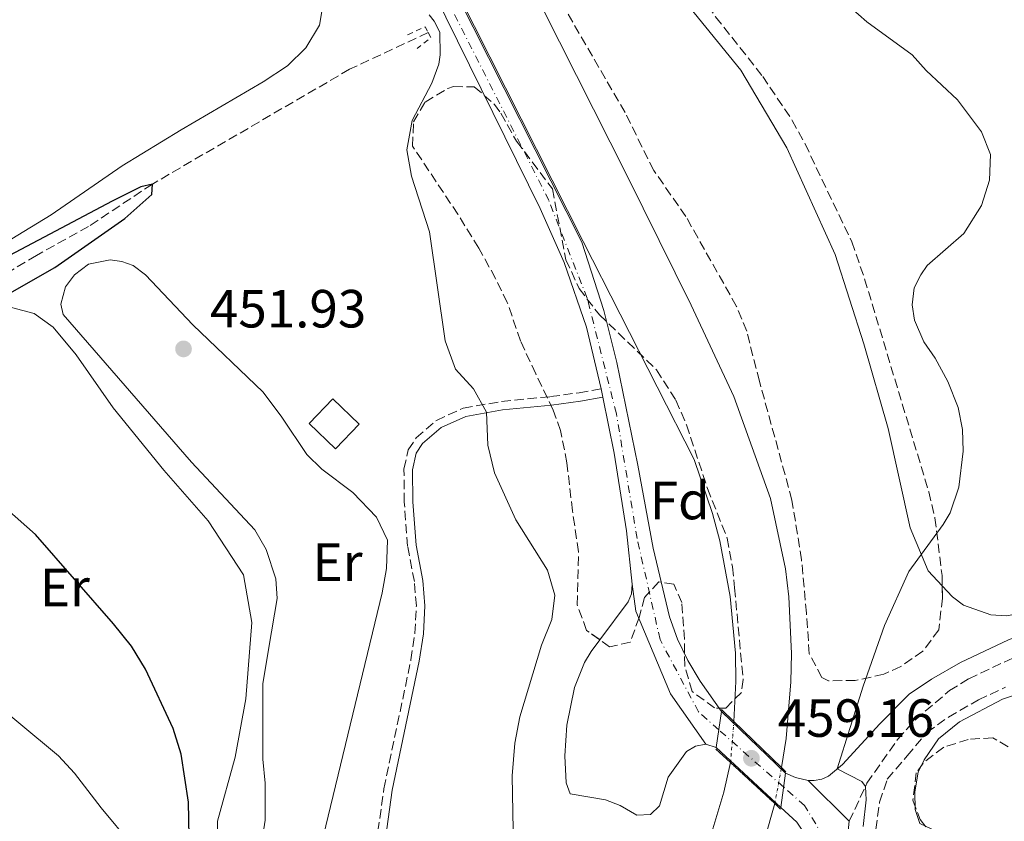
# Model space of a CAD drawing. Units: metres. Extents: x 645264 to 648728, y 4716073 to 4718459.
# Drawn here: x 647475 to 647659, y 4717000 to 4717150 of the extents above; entities that cross this region are included whole.
import ezdxf
from ezdxf.enums import TextEntityAlignment as Align

# ---------------------------------------------------------------- set-up
doc = ezdxf.new("R2010")
doc.units = ezdxf.units.M
doc.header["$MEASUREMENT"] = 0
for name, pattern in [('DGN Style 1', [1.045693079995523, 0.001739921930109024, -1.043953158065414]), ('DGN Style 2', [1.7399219301090239, 1.043953158065414, -0.6959687720436097]), ('DGN Style 3', [2.435890702152634, 1.739921930109024, -0.6959687720436097]), ('DGN Style 4', [2.7856150101045474, 1.391937544087219, -0.6959687720436097, 0.001739921930109024, -0.6959687720436097]), ('DGN Style 5', [1.217945351076317, 0.5219765790327072, -0.6959687720436097])]:
    doc.linetypes.add(name, pattern=pattern)
for name, color, linetype, lineweight in [('Acueducto', 4, 'Continuous', 13), ('Barranco lineal', 142, 'DGN Style 3', 13), ('Camino', 7, 'DGN Style 3', 0), ('Canal de obra', 4, 'Continuous', 13), ('Canal de obra no visto', 4, 'DGN Style 1', 13), ('Carretera', 9, 'Continuous', 0), ('Carretera sobre puente', 135, 'Continuous', 0), ('Caseta-cabaña', 1, 'Continuous', 0), ('Cota de punto acotado terreno', 7, 'Continuous', 0), ('Curva de nivel directora', 30, 'Continuous', 30), ('Curva de nivel intermedia', 30, 'Continuous', 0), ('Eje de carretera', 7, 'DGN Style 4', 0), ('Eje de carretera sobre puente', 7, 'DGN Style 4', 0), ('Etiqueta de uso rústico', 92, 'Continuous', 0), ('Etiqueta de zona arbolada', 92, 'Continuous', 0), ('Línea de asfalto', 7, 'Continuous', 13), ('Línea de cambio de uso (parcela vista)', 92, 'Continuous', 0), ('Margen derecho', 7, 'Continuous', 0), ('Pontón-alcantarilla (pasos de agua)', 1, 'DGN Style 2', 0), ('Puente', 1, 'Continuous', 0), ('Punto acotado terreno (símbolo)', 7, 'Continuous', 0), ('Zona arbolada', 92, 'DGN Style 3', 0)]:
    doc.layers.add(name, color=color, linetype=linetype, lineweight=lineweight)
doc.styles.add('Style-Arial', font='arial.ttf')

# ---------------------------------------------------------------- blocks, each defined once
blk = doc.blocks.new('5PATER')
at = {"layer": 'Acueducto', "linetype": 'Continuous', "lineweight": 0}
h = blk.add_hatch(color=51, dxfattribs=at)
edge = h.paths.add_edge_path()
edge.add_ellipse((0, 0), major_axis=(-0.1095731443231308, -0.1110710700762829), ratio=0.9994222409660317, start_angle=0, end_angle=360)

msp = doc.modelspace()

# ---------------------------------------------------------------- linework, layer by layer
at = {"layer": 'Barranco lineal', "color": 142, "linetype": 'DGN Style 3', "lineweight": 13}
msp.add_polyline3d([(647551.5999999996, 4717147.439999999, 452.6699999999983), (647536.9600000001, 4717140.609999999, 450.8999999999942), (647500.1699999999, 4717119.189999999, 450), (647488.2699999996, 4717111.279999999, 449.3500000000058), (647478.5499999998, 4717105.880000001, 448.5099999999948), (647459.5199999996, 4717094.51, 448.4100000000035), (647451.8799999999, 4717091.199999999, 447.8500000000058), (647448.3899999997, 4717089.49, 447.8500000000058), (647445.5, 4717087.050000001, 447.4799999999959), (647442.0300000003, 4717082.65, 447.3000000000029), (647439.5800000001, 4717077.720000001, 447.1999999999971), (647433.6399999997, 4717067.789999999, 445), (647423.8399999999, 4717059.99, 445)], dxfattribs=at)
at = {"layer": 'Camino', "color": 7, "linetype": 'DGN Style 3', "lineweight": 0}
for points in [[(647541.5399999993, 4716993.61, 453.4199999999984), (647543.3599999987, 4717006.390000001, 453.5099999999949), (647548.3900000001, 4717030.45, 452.8600000000007), (647549.1400000012, 4717035.420000002, 452.8899999999994), (647549.3999999983, 4717040.5, 452.9499999999971), (647549.0399999984, 4717045.03, 452.9499999999971), (647547.7699999987, 4717051.600000001, 452.9499999999971), (647547.1499999973, 4717059.850000001, 453.229999999996), (647547.0899999993, 4717066.060000001, 453.229999999996), (647547.8899999994, 4717069.61, 453.4199999999984), (647549.379999998, 4717071.83, 453.6100000000006), (647553.1399999999, 4717075.100000001, 453.9499999999971), (647558.14, 4717077.36, 454.5399999999937), (647565.2699999979, 4717078.630000002, 455.3600000000006), (647574.4099999999, 4717079.53, 456.029999999999), (647579.7499999999, 4717080.25, 456.8699999999955), (647583.8899999993, 4717080.99, 457.0299999999989)], [(647630.1599999998, 4717000.300000003, 459.4600000000065), (647633.440000001, 4717007.41, 460.0500000000029), (647639.1499999975, 4717015.58, 461.2200000000012), (647642.4800000001, 4717019.260000001, 461.6999999999972), (647648.8399999992, 4717024.680000002, 462.350000000006), (647652.449999999, 4717026.890000002, 462.4900000000054), (647661.1799999997, 4717031.010000002, 462.7100000000063), (647667.7199999975, 4717033.480000001, 462.7599999999948), (647672.2199999992, 4717034.800000003, 462.7899999999937), (647678.9200000003, 4717036.050000002, 462.9299999999931), (647687.670000001, 4717036.330000001, 463.270000000004), (647693.1900000018, 4717035.800000002, 463.270000000004), (647698.8200000002, 4717034.200000001, 463.6399999999994), (647712.9299999987, 4717029.279999999, 464.0000000000001), (647717.0599999991, 4717027.260000001, 464.199999999997), (647740.6499999971, 4717013.040000001, 464.8099999999976), (647748.8900000004, 4717007.62, 465.1000000000059), (647774.0499999997, 4716989.390000002, 465.6000000000058), (647785.9899999977, 4716979.710000002, 465.6000000000058), (647803.1799999984, 4716966.970000002, 465.779999999999), (647810.3500000011, 4716962.300000002, 465.7899999999936)]]:
    msp.add_polyline3d(points, dxfattribs=at)
at = {"layer": 'Canal de obra', "color": 4, "linetype": 'Continuous', "lineweight": 13, "elevation": 456.6399999999993, "flags": 128}
for points in [[(647533.3300000001, 4716925.810000001), (647540.8499999996, 4716928.4), (647551.0499999998, 4716933.26), (647555.9500000002, 4716936.09), (647565.2599999999, 4716942.5), (647573.8399999999, 4716949.859999999), (647581.5999999996, 4716958.07), (647590.9400000004, 4716970.310000001), (647593.5800000001, 4716974.41), (647598.3099999997, 4716982.939999999), (647602.2800000003, 4716991.84), (647603.9699999997, 4716996.42), (647606.7400000002, 4717005.76), (647607.9900000002, 4717011.27)], [(647528.3600000005, 4716915.029999999), (647528.6699999999, 4716914.26), (647540.6100000005, 4716917.640000001), (647550.0599999997, 4716921.600000001), (647554.6600000003, 4716923.880000001), (647563.54, 4716928.99), (647571.9699999997, 4716934.83), (647575.9900000002, 4716938.01), (647583.6200000001, 4716944.850000001), (647587.2199999997, 4716948.51), (647599.9699999997, 4716964.310000001), (647606.2300000006, 4716974.930000001), (647612.4100000003, 4716990.08), (647616.2599999999, 4717003.600000001)]]:
    msp.add_lwpolyline(points, dxfattribs=at)
at = {"layer": 'Canal de obra', "color": 4, "linetype": 'Continuous', "lineweight": 13}
for points in [[(647617.5, 4717010.310000001, 456.6399999999995), (647618.4100000003, 4717015.779999999, 456.6399999999995), (647619.2599999999, 4717026.32, 456.6399999999995), (647619.3499999996, 4717031.609999999, 456.6399999999995), (647618.8600000005, 4717042.17, 456.6399999999995), (647618.2800000003, 4717047.430000001, 456.6399999999995), (647615.4299999997, 4717060.51, 456.6399999999995), (647608.6399999997, 4717079.550000001, 456.6399999999995), (647600.6600000003, 4717096.59, 456.6399999999995), (647588.7199999997, 4717120.720000001, 456.6399999999995), (647532.0099999999, 4717233.08, 456.6399999999995), (647526.6299999999, 4717242.289999999, 456.6399999999995), (647520.3899999997, 4717250.949999999, 456.6399999999995), (647513.3499999996, 4717258.970000001, 456.6399999999995), (647505.5800000001, 4717266.279999999, 456.6399999999995), (647497.1500000004, 4717272.82, 456.6399999999995), (647492.7100000001, 4717275.77, 456.6399999999995), (647451.2199999997, 4717299.039999999, 456.6399999999995)], [(647431.54, 4717295.060000001, 456.6499999999942), (647486.4600000001, 4717264.26, 456.6399999999995), (647493.1900000004, 4717259.730000001, 456.6399999999995), (647499.4800000006, 4717254.609999999, 456.6399999999995), (647505.29, 4717248.939999999, 456.6399999999995), (647510.5499999998, 4717242.77, 456.6399999999995), (647517.3399999999, 4717232.680000001, 456.6399999999995), (647528.3399999999, 4717211.74, 456.6399999999995), (647580.4900000002, 4717108.449999999, 456.6399999999995), (647601.2000000002, 4717067.77, 456.6399999999995), (647604.6299999999, 4717057.75, 456.6399999999995), (647605.9900000002, 4717052.619999999, 456.6399999999995), (647607.9500000002, 4717042.210000001, 456.6399999999995), (647608.9199999999, 4717031.66, 456.6399999999995), (647609.0199999996, 4717026.359999999, 456.6399999999995), (647608.6399999997, 4717018.91, 456.6399999999995)], [(647532.0099999999, 4717233.08, 456.6399999999995), (647588.7199999997, 4717120.720000001, 456.6399999999995), (647600.6600000003, 4717096.59, 456.6399999999995), (647608.6399999997, 4717079.550000001, 456.6399999999995), (647615.4299999997, 4717060.51, 456.6399999999995), (647618.2800000003, 4717047.430000001, 456.6399999999995), (647618.8600000005, 4717042.17, 456.6399999999995), (647619.3499999996, 4717031.609999999, 456.6399999999995), (647619.2599999999, 4717026.32, 456.6399999999995), (647618.4100000003, 4717015.779999999, 456.6399999999995), (647617.5, 4717010.310000001, 456.6399999999995), (647617.5, 4717010.310000001, 459.2599999999948), (647608.6399999997, 4717018.91, 459.2599999999948), (647609.0199999996, 4717026.359999999, 456.6399999999995), (647608.9199999999, 4717031.66, 456.6399999999995), (647607.9500000002, 4717042.210000001, 456.6399999999995), (647605.9900000002, 4717052.619999999, 456.6399999999995), (647604.6299999999, 4717057.75, 456.6399999999995), (647601.2000000002, 4717067.77, 456.6399999999995), (647580.4900000002, 4717108.449999999, 456.6399999999995), (647528.3399999999, 4717211.74, 456.6399999999995)], [(647603.9699999997, 4716996.42, 456.6399999999995), (647606.7400000002, 4717005.76, 456.6399999999995), (647607.9900000002, 4717011.27, 456.6399999999995), (647616.2599999999, 4717003.600000001, 459.2599999999948), (647612.4100000003, 4716990.08, 456.6399999999995)]]:
    msp.add_polyline3d(points, dxfattribs=at)
at = {"layer": 'Canal de obra no visto', "color": 4, "linetype": 'DGN Style 5', "lineweight": 0, "elevation": 456.6399999999995, "flags": 128}
for points in [[(647607.9900000002, 4717011.27), (647608.6399999997, 4717018.91)], [(647616.2599999999, 4717003.600000001), (647617.5, 4717010.310000001)]]:
    msp.add_lwpolyline(points, dxfattribs=at)
at = {"layer": 'Canal de obra no visto', "color": 4, "linetype": 'DGN Style 1', "lineweight": 13}
msp.add_polyline3d([(647617.5, 4717010.310000001, 459.2599999999948), (647617.5, 4717010.310000001, 456.6399999999995), (647616.2599999999, 4717003.600000001, 456.6399999999995), (647607.9900000002, 4717011.27, 459.2599999999948), (647608.6399999997, 4717018.91, 456.6399999999995)], close=True, dxfattribs=at)
at = {"layer": 'Carretera', "color": 9, "linetype": 'Continuous', "lineweight": 0}
for points in [[(647528.1099999986, 4717211.62, 456.6399999999995), (647580.2600000021, 4717108.33, 456.6399999999995), (647584.3500000024, 4717095.580000001, 456.75), (647586.7800000021, 4717085.88, 456.8999999999942), (647590.7399999984, 4717066.76, 457.4600000000065), (647593.5500000003, 4717051.259999999, 457.9600000000065), (647596.5900000001, 4717038.449999999, 458.4799999999959), (647598.1299999979, 4717034.279999998, 458.6399999999995), (647600.039999999, 4717030.269999999, 458.8000000000029), (647602.3099999977, 4717026.449999998, 458.9799999999959), (647606.2899999986, 4717020.78, 459.2599999999948), (647605.3200000006, 4717014.05, 459.2599999999948), (647603.4099999996, 4717014.699999998, 459.1699999999983), (647596.8299999993, 4717024.100000001, 457.4499999999971), (647590.3400000005, 4717039.529999999, 456.2899999999936), (647589.6299999997, 4717044.550000002, 458.3300000000018), (647588.6000000016, 4717054.480000001, 457.8600000000006), (647586.2800000014, 4717068.970000001, 457.3899999999995), (647584.1999999982, 4717079.440000001, 457.0299999999989), (647583.8899999999, 4717080.989999999, 457.0299999999989), (647581.1499999994, 4717092.480000001, 456.75), (647577.0000000009, 4717104.560000001, 456.7400000000052), (647572.5199999994, 4717114.630000001, 456.7400000000052), (647550.4899999995, 4717159.34, 456.7400000000052)], [(647620.3500000022, 4717000.17, 459.25), (647617.3900000006, 4717002.87, 459.2599999999948), (647618.2800000003, 4717009.27, 459.1900000000023), (647620.1200000021, 4717008.490000002, 459.2599999999948), (647622.4600000001, 4717007.900000001, 459.4499999999971), (647630.1600000003, 4717000.300000002, 459.4600000000065)]]:
    msp.add_polyline3d(points, dxfattribs=at)
at = {"layer": 'Carretera sobre puente', "color": 135, "linetype": 'Continuous', "lineweight": 0}
msp.add_polyline3d([(647618.2800000003, 4717009.27, 459.1900000000023), (647617.3900000006, 4717002.87, 459.2599999999948), (647605.3200000006, 4717014.05, 459.2599999999948), (647606.2899999986, 4717020.78, 459.2599999999948)], close=True, dxfattribs=at)
at = {"layer": 'Caseta-cabaña', "color": 1, "linetype": 'Continuous', "lineweight": 0, "extrusion": (-0.00948706936045184, 0.009178379464991346, 0.9999128726370846), "elevation": 37606.7240270995, "flags": 128}
msp.add_lwpolyline([(647513.9221377135, 4716927.908653352), (647509.4723379947, 4716923.298460031), (647504.5617051068, 4716928.038658828), (647509.0215043754, 4716932.648853021), (647513.9221377135, 4716927.908653352)], close=True, dxfattribs=at)
at = {"layer": 'Caseta-cabaña', "color": 1, "linetype": 'Continuous', "lineweight": 0, "extrusion": (-0.00948706936045184, 0.009178379464991346, 0.9999128726370846), "elevation": 37606.72400812537, "flags": 128}
msp.add_lwpolyline([(647509.4723379947, 4716923.298460031), (647504.5617051068, 4716928.038658828), (647509.0215043754, 4716932.648853021), (647513.9221377135, 4716927.908653352), (647509.4723379947, 4716923.298460031)], dxfattribs=at)
at = {"layer": 'Curva de nivel directora', "color": 30, "linetype": 'Continuous', "lineweight": 30, "elevation": 450, "flags": 128}
for points in [[(647463.5299999992, 4717093.12), (647481.9899999996, 4717103.619999999), (647495.0299999998, 4717112.77), (647500.0599999988, 4717117.230000001), (647500.1699999983, 4717119.189999999), (647498.0099999993, 4717118.670000001), (647492.6499999993, 4717115.970000001), (647464.9699999987, 4717101.359999999)], [(647507.0899999985, 4716994.260000001), (647506.8899999995, 4717003.880000001), (647505.5300000005, 4717012.850000001), (647504.0199999996, 4717017.62), (647498.8699999996, 4717028.710000002), (647496.2599999991, 4717032.980000001), (647492.9199999997, 4717037.170000002), (647478.3499999985, 4717053.820000002), (647462.0699999997, 4717068.2)]]:
    msp.add_lwpolyline(points, dxfattribs=at)
at = {"layer": 'Curva de nivel intermedia', "color": 30, "linetype": 'Continuous', "lineweight": 0, "flags": 128}
for points, elevation in [([(647632.7400000015, 4716999.319999998), (647633.3000000003, 4717004.300000001), (647633.1600000015, 4717006.810000001), (647632.4800000021, 4717007.73), (647627.8799999999, 4717010.060000001), (647632.7400000015, 4717025.54), (647636.7500000013, 4717036.82), (647641.290000001, 4717046.930000001), (647647.6700000003, 4717055.679999999), (647648.9599999998, 4717057.869999999), (647650.5700000015, 4717062.609999998), (647651.3700000016, 4717069.34), (647651.2700000011, 4717073.380000002), (647650.4400000018, 4717077.519999999), (647648.5399999997, 4717082.32), (647646.1500000004, 4717086.71), (647644.0700000015, 4717089.759999999), (647642.29, 4717093.789999999), (647641.9100000003, 4717096.63), (647642.2800000012, 4717099.84), (647643.4900000005, 4717102.279999998), (647644.6799999995, 4717103.980000001), (647651.5400000014, 4717109.989999999), (647654.8000000004, 4717115.170000001), (647656.2900000013, 4717119.929999999), (647656.4800000013, 4717124.730000001), (647654.8200000006, 4717128.949999998), (647650.3099999999, 4717134.920000001), (647644.4699999995, 4717140.380000001), (647641.880000001, 4717143.269999999), (647633.4000000008, 4717149.449999999), (647630.3200000006, 4717152.21)], 460.0000000000001), ([(647560.0700000012, 4717081.01), (647556.6800000004, 4717084.680000001), (647554.7800000005, 4717089.910000001), (647551.8600000015, 4717110.269999999), (647548.4999999997, 4717120.630000001), (647547.6500000004, 4717125.539999999), (647548.6500000017, 4717131.060000001), (647552.2600000014, 4717138.01), (647553.5700000012, 4717141.539999999), (647553.8700000008, 4717143.289999999), (647553.7700000004, 4717147.509999999), (647552.7500000009, 4717149.599999999), (647551.8200000012, 4717150.770000001)], 455), ([(647567.4500000017, 4716998.63), (647567.2999999998, 4717008.789999999), (647567.7400000001, 4717014.88), (647568.6900000002, 4717019.789999999), (647572.7400000002, 4717033.15), (647574.6700000013, 4717037.960000001), (647575.2000000011, 4717042.489999999), (647573.8700000012, 4717047.13), (647567.9600000014, 4717056.57), (647563.9500000015, 4717065.310000001), (647562.730000001, 4717070.449999999), (647562.4600000007, 4717076.609999999), (647560.0700000012, 4717081.01)], 455), ([(647668.8500000008, 4716977.09), (647654.2700000008, 4716993.470000001), (647651.0400000009, 4716996.410000001), (647648.1600000019, 4716998.369999999), (647645.5300000011, 4716998.840000001), (647643.3099999994, 4716999.909999999), (647642.440000002, 4717002.49), (647642.3500000006, 4717005.79), (647643.020000001, 4717009.439999999), (647644.1100000017, 4717011.749999999), (647646.8200000008, 4717015.699999998), (647650.7100000001, 4717018.869999997), (647658.7600000012, 4717023.099999999), (647667.1800000012, 4717025.88)], 465.0000000000001)]:
    msp.add_lwpolyline(points, dxfattribs=dict(at, elevation=elevation))
at = {"layer": 'Eje de carretera', "color": 7, "linetype": 'DGN Style 4', "lineweight": 0}
for points in [[(647605.8000000007, 4717017.380000001, 459.2599999999948), (647602.03, 4717020.710000002, 458.550000000003), (647594.8599999995, 4717034.200000001, 457.4900000000052), (647590.5900000003, 4717053.040000001, 457.9100000000035), (647586.7100000001, 4717076.340000001, 457.1499999999943), (647581.2699999998, 4717097.890000001, 456.7500000000001), (647574.0900000002, 4717116.150000001, 456.6900000000023), (647551.1999999997, 4717161.290000001, 456.6900000000023), (647513.5799999972, 4717234.390000001, 456.6399999999995), (647505.0399999989, 4717245.650000001, 456.6000000000058), (647492.6099999989, 4717256.91, 456.6300000000048), (647459.2199999976, 4717276.91, 456.6699999999983)], [(647538.4899999984, 4716913.28, 455.5299999999989), (647548.8700000007, 4716915.900000002, 456.050000000003), (647558.7699999983, 4716919.400000002, 456.5399999999937), (647580.7100000009, 4716932.800000002, 457.1300000000048), (647611.1899999997, 4716959.210000001, 458.2799999999989), (647621.2500000005, 4716969.249999999, 458.8899999999995), (647626.2999999997, 4716981.490000002, 459.1900000000023), (647626.8799999985, 4716994.880000002, 459.3399999999966), (647621.829999997, 4717003.230000001, 459.3399999999966), (647617.9200000021, 4717006.680000002, 459.2200000000012)]]:
    msp.add_polyline3d(points, dxfattribs=at)
at = {"layer": 'Eje de carretera sobre puente', "color": 7, "linetype": 'DGN Style 4', "lineweight": 0, "extrusion": (0.001854733932709457, -0.001637430121814351, 0.9999969393876339), "elevation": -6063.391296471198, "flags": 128}
msp.add_lwpolyline([(647615.9543488844, 4717003.07518572), (647603.8342955403, 4717013.775200063)], dxfattribs=at)
at = {"layer": 'Línea de asfalto', "color": 7, "linetype": 'Continuous', "lineweight": 13, "flags": 128}
for points, elevation in [([(647583.8899999993, 4717080.99), (647584.1999999977, 4717079.440000001)], 457.0299999999989), ([(647605.3200000002, 4717014.050000001), (647617.3900000001, 4717002.87)], 459.2599999999948)]:
    msp.add_lwpolyline(points, dxfattribs=dict(at, elevation=elevation))
at = {"layer": 'Línea de asfalto', "color": 7, "linetype": 'Continuous', "lineweight": 13, "extrusion": (0.003038270881696125, -0.002916638686427832, 0.9999911310250817), "elevation": -11330.98603108717, "flags": 128}
msp.add_lwpolyline([(647613.8957068352, 4716996.284878177), (647601.9055494947, 4717007.794927136)], dxfattribs=at)
at = {"layer": 'Línea de asfalto', "color": 7, "linetype": 'Continuous', "lineweight": 13, "extrusion": (-0.04218769340084483, 0.01435706839325375, 0.9990065430780061), "elevation": 40860.32238784686, "flags": 128}
msp.add_lwpolyline([(-4674151.18747557, -905679.5901335822), (-4674151.18747557, -905681.6097127467)], dxfattribs=at)
at = {"layer": 'Línea de asfalto', "color": 7, "linetype": 'Continuous', "lineweight": 13, "extrusion": (-0.1388244487982286, -0.2412870233198392, 0.9604729797309862), "elevation": -1227617.336895482, "flags": 128}
msp.add_lwpolyline([(-1791028.270826818, 4237305.689700035), (-1791026.286975164, 4237305.941160996), (-1791023.964488699, 4237306.623697891)], dxfattribs=at)
at = {"layer": 'Línea de asfalto', "color": 7, "linetype": 'Continuous', "lineweight": 13, "extrusion": (-0.0006578382501536609, 0.0006492948962314362, 0.9999995728323959), "elevation": 3096.148132844599, "flags": 128}
msp.add_lwpolyline([(647630.3221189992, 4716999.283992316), (647622.6221140866, 4717006.883993917)], dxfattribs=at)
at = {"layer": 'Línea de asfalto', "color": 7, "linetype": 'Continuous', "lineweight": 13}
for points in [[(647431.3999999985, 4717294.840000001, 456.6499999999942), (647486.3199999991, 4717264.040000003, 456.6399999999995), (647493.0300000014, 4717259.519999999, 456.6399999999995), (647499.3099999978, 4717254.410000001, 456.6399999999995), (647505.1000000014, 4717248.760000001, 456.6399999999995), (647510.3399999985, 4717242.609999999, 456.6399999999995), (647517.1199999999, 4717232.550000001, 456.6399999999995), (647528.1099999981, 4717211.620000001, 456.6399999999995), (647580.2600000015, 4717108.330000001, 456.6399999999995), (647584.3500000021, 4717095.580000001, 456.7500000000001), (647586.7800000017, 4717085.880000001, 456.8999999999942), (647590.7399999979, 4717066.760000001, 457.4600000000063), (647593.5499999997, 4717051.26, 457.9600000000065), (647596.5899999996, 4717038.45, 458.479999999996), (647598.1299999973, 4717034.279999999, 458.6399999999995), (647600.0399999984, 4717030.27, 458.800000000003), (647602.3099999971, 4717026.449999999, 458.9799999999959), (647606.2899999982, 4717020.780000002, 459.2599999999948)], [(647583.8899999993, 4717080.99, 457.0299999999989), (647581.149999999, 4717092.480000001, 456.7500000000001), (647577.0000000005, 4717104.560000002, 456.7400000000052), (647572.5199999989, 4717114.630000002, 456.7400000000052), (647550.489999999, 4717159.34, 456.7400000000052), (647529.170000002, 4717200.08, 456.6499999999942), (647515.4300000002, 4717227.480000001, 456.7400000000052), (647512.9200000024, 4717231.800000003, 456.7100000000065), (647508.2499999985, 4717238.51, 456.6199999999953), (647503.6599999998, 4717244.040000002, 456.5599999999978), (647498.5799999969, 4717249.140000001, 456.5599999999978), (647493.0599999982, 4717253.750000002, 456.6199999999953), (647483.3900000011, 4717260.41, 456.6499999999942), (647464.8900000005, 4717271.560000001, 456.6499999999942)], [(647589.6299999993, 4717044.550000002, 458.3300000000018), (647588.600000001, 4717054.480000001, 457.8600000000006), (647586.280000001, 4717068.970000002, 457.3899999999994), (647584.1999999977, 4717079.440000001, 457.0299999999989)], [(647603.4099999992, 4717014.699999999, 458.3099999999978), (647596.8299999987, 4717024.100000001, 457.4499999999971), (647590.3400000001, 4717039.529999999, 456.2899999999937), (647589.6299999993, 4717044.550000002, 456.2499999999999)], [(647537.859999998, 4716915.090000001, 455.5200000000042), (647545.3999999972, 4716916.95, 455.8899999999995), (647556.1799999997, 4716920.390000002, 456.4799999999959), (647563.69, 4716923.87, 456.7400000000052), (647572.4099999995, 4716929.180000001, 456.9700000000012), (647575.9999999991, 4716931.690000001, 457.0099999999949), (647583.8099999988, 4716937.940000001, 457.2799999999989), (647606.5300000017, 4716957.42, 458.1300000000048), (647615.109999998, 4716965.690000001, 458.5099999999947), (647618.4899999977, 4716969.350000001, 458.820000000007), (647620.1999999997, 4716971.570000002, 458.9700000000013), (647623.1299999979, 4716977.95, 459.0599999999978), (647624.6400000011, 4716983.65, 459.2500000000001), (647624.879999998, 4716988.430000002, 459.2500000000001), (647624.0300000008, 4716993.140000001, 459.2500000000001), (647622.1399999999, 4716997.53, 459.2500000000001), (647620.3500000017, 4717000.17, 459.2500000000001), (647617.3900000001, 4717002.87, 459.2599999999948)], [(647623.6199999996, 4716969.500000002, 458.9700000000013), (647626.8799999985, 4716976.600000001, 459.0599999999978), (647627.8700000009, 4716980.36, 459.1699999999983), (647629.1900000019, 4716985.520000001, 459.0099999999948), (647629.2700000001, 4716992.140000002, 459.3999999999942), (647630.1599999998, 4717000.300000003, 459.4600000000065)]]:
    msp.add_polyline3d(points, dxfattribs=at)
at = {"layer": 'Línea de cambio de uso (parcela vista)', "color": 92, "linetype": 'Continuous', "lineweight": 0}
for points in [[(647647.4817000005, 4717044.258099999, 460.6705999999977), (647644.8899999997, 4717047.050000001, 460.1900000000023), (647641.5, 4717055.02, 459.7200000000012), (647637.4000000004, 4717073.57, 459.5399999999936), (647632.8799999999, 4717089.350000001, 459.7200000000012), (647627.5199999996, 4717106.02, 459.820000000007), (647618.5199999996, 4717125.970000001, 459.6300000000047), (647609.9100000003, 4717140.430000001, 459.820000000007), (647599.0300000003, 4717153.850000001, 459.6300000000047), (647594.04, 4717163.27, 459.7200000000012), (647591.4100000003, 4717171.24, 459.9100000000035), (647587.6600000003, 4717183.789999999, 459.6300000000047), (647583.0499999998, 4717195.74, 459.6300000000047), (647576.4699999997, 4717208.710000001, 459.2599999999948), (647569.2599999999, 4717222.050000001, 459.3500000000058), (647560.8200000003, 4717235.039999999, 459.3500000000058), (647551.4199999999, 4717248.480000001, 459.7200000000012), (647539.3899999997, 4717261.65, 459.7200000000012), (647534.3399999999, 4717268.77, 459.6300000000047), (647531.6270000003, 4717274.692100001, 459.4882999999973)], [(647532.2309999998, 4717158.729499999, 454.2029999999941), (647532.2400000002, 4717154.42, 453.7899999999936), (647531.3099999997, 4717148.800000001, 453.7899999999936), (647528.7599999999, 4717144.57, 453.6900000000023), (647525.3799999999, 4717141.24, 453.6900000000023), (647520.8200000003, 4717138.25, 453.6499999999942), (647505.5300000003, 4717129.310000001, 453.4100000000035), (647494.5199999996, 4717122.600000001, 452.7200000000012), (647481.2599999999, 4717113.430000001, 451.6000000000058), (647469.9199999999, 4717106.52, 450.7100000000065)], [(647519.1900000004, 4716987.470000001, 452.0200000000041), (647521.2000000002, 4717000.49, 451.929999999993), (647521.1799999997, 4717007.42, 451.8300000000018), (647520.7599999999, 4717011.9, 451.6499999999942), (647520.7599999999, 4717025.939999999, 452.0200000000041), (647521.8799999999, 4717032.699999999, 451.8300000000018), (647523.4400000004, 4717041.890000001, 452.1100000000006), (647523.1799999997, 4717045.52, 452.1100000000006), (647521.4100000003, 4717050.980000001, 452.1100000000006), (647519.2999999998, 4717054.67, 452.1100000000006), (647507.4699999997, 4717067.310000001, 452.2100000000065), (647483.5300000003, 4717094.82, 451.929999999993), (647483.0700000003, 4717096.77, 451.929999999993), (647483.9699999997, 4717100.039999999, 451.929999999993), (647485.6500000004, 4717102.26, 451.929999999993), (647488.2400000002, 4717104.220000001, 451.929999999993), (647492.2800000003, 4717105.060000001, 451.929999999993), (647494.4400000004, 4717104.76, 451.929999999993), (647496.5999999996, 4717103.99, 451.929999999993), (647498.8799999999, 4717102.26, 451.929999999993), (647507.6900000004, 4717092.91, 452.1100000000006), (647520.7999999998, 4717080.390000001, 452.2100000000065), (647524.3200000003, 4717075.720000001, 452.3000000000029), (647528.9800000006, 4717068.74, 452.3000000000029), (647531.7999999998, 4717065.970000001, 452.3000000000029), (647537.5599999997, 4717061.67, 452.3000000000029), (647541.9400000004, 4717057.02, 452.3000000000029), (647544.0199999996, 4717052.76, 452.3899999999995), (647543.8300000001, 4717047.460000001, 452.3899999999995), (647543, 4717042.91, 452.3000000000029), (647531.6100000005, 4716995.609999999, 452.4900000000052)], [(647473.8600000005, 4717096.140000001, 451.179999999993), (647478.1299999999, 4717095.060000001, 451.2700000000041), (647481.6600000003, 4717092.5, 451.179999999993), (647485.9600000001, 4717087.32, 451.179999999993), (647492.8200000003, 4717077.460000001, 451.179999999993), (647502.29, 4717065.83, 451.0899999999965), (647510.5700000003, 4717056.380000001, 450.9900000000052), (647517.1500000004, 4717046.27, 451.2700000000041), (647518.6900000004, 4717037.369999999, 451.2700000000041), (647517.6100000005, 4717023.16, 451.2700000000041), (647515.5999999996, 4717012.289999999, 450.9900000000052), (647512.2800000003, 4717000.34, 450.6199999999953), (647512.4299999997, 4716988.730000001, 450.5299999999989), (647511.4299999997, 4716983.369999999, 450.25), (647510.7199999997, 4716983.109999999, 450.1499999999942)], [(647583.6278999997, 4717034.145199999, 458.545100000003), (647588.9199999999, 4717041.25, 458.3300000000018), (647589.5499999998, 4717042.76, 458.3300000000018), (647589.6299999999, 4717044.550000001, 458.3300000000018)], [(647718.6900000004, 4717030.25, 464.1999999999971), (647704.9400000004, 4717037.84, 462.8899999999995), (647694.3700000001, 4717041.67, 462.8000000000029), (647685.8099999997, 4717042.57, 462.2400000000052), (647678.5099999999, 4717041.960000001, 462.1499999999942), (647659.4100000003, 4717038.66, 461.5), (647656.5499999998, 4717038.800000001, 461.3099999999977), (647651.4500000002, 4717040.619999999, 461.0299999999989), (647649.4199999999, 4717042.17, 461.0299999999989), (647647.4817000005, 4717044.258099999, 460.6705999999977)], [(647603.4100000003, 4717014.699999999, 459.1699999999983), (647601.4500000002, 4717014.310000001, 459.1699999999983), (647599.7999999998, 4717013.33, 459.1699999999983), (647596.3600000005, 4717008.550000001, 459.1699999999983), (647594.7800000003, 4717003.210000001, 459.070000000007), (647593.0800000001, 4717001.57, 459.1699999999983), (647590.5099999999, 4717001.460000001, 459.070000000007), (647587.4400000004, 4717003.26, 458.8899999999995), (647584.6699999999, 4717004.279999999, 458.7899999999936), (647578.0800000001, 4717005.42, 458.7899999999936), (647577.3300000001, 4717007.5, 458.7899999999936), (647577.1200000001, 4717012.51, 458.7899999999936), (647577.4400000004, 4717018.25, 458.7899999999936), (647578.8700000001, 4717025.26, 458.6999999999971), (647580.7599999999, 4717029.92, 458.6399999999995), (647582.0300000003, 4717032, 458.6100000000006), (647583.6278999997, 4717034.145199999, 458.545100000003)], [(647510.7199999997, 4716983.109999999, 450.1499999999942), (647509.2800000003, 4716983.380000001, 449.7799999999989), (647502.1600000003, 4716988.890000001, 449.2200000000012), (647490.5999999996, 4717002.82, 449.4100000000035), (647485.6600000003, 4717009.279999999, 449.4100000000035), (647482.6399999997, 4717012.52, 449.5), (647461.1200000001, 4717030.380000001, 449.5899999999965)]]:
    msp.add_polyline3d(points, dxfattribs=at)
at = {"layer": 'Margen derecho', "color": 7, "linetype": 'Continuous', "lineweight": 0}
for points in [[(647543.1199999996, 4716993.51, 453.4199999999984), (647544.9099999999, 4717006.12, 453.5099999999949), (647549.9400000013, 4717030.170000001, 452.8600000000007), (647550.7100000002, 4717035.260000001, 452.8899999999994), (647550.9800000007, 4717040.52, 452.9499999999971), (647550.6000000008, 4717045.24, 452.9499999999971), (647549.3400000001, 4717051.810000002, 452.9499999999971), (647548.73, 4717059.920000001, 453.229999999996), (647548.6700000018, 4717065.890000002, 453.229999999996), (647549.359999998, 4717068.980000001, 453.4199999999984), (647550.5699999994, 4717070.779999999, 453.6100000000006), (647554.0000000005, 4717073.760000002, 453.9499999999971), (647558.6099999994, 4717075.84, 454.5399999999937), (647565.4899999971, 4717077.070000002, 455.3600000000006), (647574.5899999987, 4717077.960000002, 456.029999999999), (647579.989999999, 4717078.690000001, 456.8699999999955), (647584.1999999977, 4717079.440000001, 457.0299999999989)], [(647622.4599999995, 4717007.900000002, 459.4499999999971), (647623.5899999985, 4717007.890000001, 459.4900000000052), (647625.0500000003, 4717008.190000001, 459.820000000007), (647626.2899999984, 4717008.750000001, 459.770000000004), (647628.9100000003, 4717010.91, 460.1499999999942), (647635.8500000006, 4717018.500000001, 461.570000000007), (647641.3099999989, 4717024.050000001, 462.1499999999942), (647645.4599999996, 4717026.840000001, 462.300000000003), (647650.8799999978, 4717029.910000003, 462.4900000000054), (647659.8500000021, 4717034.140000001, 462.7100000000063), (647666.6400000001, 4717036.710000001, 462.7599999999948), (647671.4300000002, 4717038.11, 462.7899999999937), (647678.5499999992, 4717039.440000001, 462.9299999999931), (647687.7800000005, 4717039.74, 463.270000000004), (647693.82, 4717039.160000001, 463.270000000004), (647699.8500000006, 4717037.439999999, 463.6399999999994), (647714.2399999984, 4717032.42, 464.0000000000001), (647718.6900000009, 4717030.250000002, 464.199999999997)]]:
    msp.add_polyline3d(points, dxfattribs=at)
at = {"layer": 'Pontón-alcantarilla (pasos de agua)', "color": 1, "linetype": 'DGN Style 2', "lineweight": 0, "extrusion": (-0.2916296821352624, -0.2758676036893754, 0.9158871075260138), "elevation": -1489737.761591572, "flags": 128}
msp.add_lwpolyline([(-2981852.26940726, 3400004.847244761), (-2981851.104691294, 3400008.558920491), (-2981849.928009847, 3400008.18526186)], dxfattribs=at)
at = {"layer": 'Pontón-alcantarilla (pasos de agua)', "color": 1, "linetype": 'DGN Style 2', "lineweight": 0, "extrusion": (-0.309981494567468, -0.2820435751327857, 0.907944323597012), "elevation": -1530758.079731802, "flags": 128}
msp.add_lwpolyline([(-3053253.903796845, 3317412.176926012), (-3053252.821586665, 3317411.86673071), (-3053253.122306564, 3317408.311415317)], dxfattribs=at)
at = {"layer": 'Puente', "color": 1, "linetype": 'Continuous', "lineweight": 0, "elevation": 459.2599999999948, "flags": 128}
for points in [[(647608.6399999997, 4717018.91), (647606.3399999999, 4717021.140000001)], [(647617.5, 4717010.310000001), (647608.6399999997, 4717018.91)], [(647605.2800000003, 4717013.779999999), (647607.9900000002, 4717011.27)], [(647607.9900000002, 4717011.27), (647616.2599999999, 4717003.600000001)], [(647618.3099999997, 4717009.529999999), (647617.5, 4717010.310000001)], [(647616.2599999999, 4717003.600000001), (647617.3499999996, 4717002.59)]]:
    msp.add_lwpolyline(points, dxfattribs=at)
at = {"layer": 'Zona arbolada', "color": 92, "linetype": 'DGN Style 3', "lineweight": 0}
for points in [[(647531.6270000003, 4717274.692100001, 466.4478999999993), (647537.25, 4717266.980000001, 466.7700000000041), (647542.7199999997, 4717260, 466.7700000000041), (647551.2100000001, 4717250.220000001, 467.3300000000018), (647560.5599999997, 4717238.49, 467.6300000000047), (647570.0800000001, 4717225.140000001, 469.570000000007), (647578.1699999999, 4717214.01, 469.6600000000035), (647586.1600000003, 4717201.640000001, 469.9400000000023), (647588.2599999999, 4717197.09, 469.9600000000065), (647591.4100000003, 4717183.91, 469.5800000000018), (647593.29, 4717173.109999999, 469.3300000000018), (647593.8700000001, 4717170.730000001, 469.3800000000047), (647595.9699999997, 4717166.199999999, 469.570000000007), (647602.4600000001, 4717154.550000001, 470.1300000000047), (647605.2199999997, 4717150.380000001, 470.2700000000041), (647614, 4717139.279999999, 470.5), (647619.5, 4717131.07, 470.5), (647621.9000000004, 4717126.680000001, 470.5), (647630.6100000005, 4717108.42, 470.5), (647633.0099999999, 4717101.5, 470.3000000000029), (647644.9800000006, 4717061.779999999, 469.75), (647646.1399999997, 4717056.92, 469.6199999999953), (647647.4500000002, 4717046.16, 469.1900000000023), (647647.4817000005, 4717044.258099999, 469.1900000000023)], [(647605.2199999997, 4717150.380000001, 470.2700000000041), (647614, 4717139.279999999, 470.5), (647619.5, 4717131.07, 470.5), (647621.9000000004, 4717126.680000001, 470.5), (647630.6100000005, 4717108.42, 470.5), (647633.0099999999, 4717101.5, 470.3000000000029), (647644.9800000006, 4717061.779999999, 469.75), (647646.1399999997, 4717056.92, 469.6199999999953), (647647.4500000002, 4717046.16, 469.1900000000023), (647647.5199999996, 4717041.960000001, 469.1900000000023), (647646.8600000005, 4717036.029999999, 468.820000000007), (647643.8799999999, 4717032.060000001, 468.4499999999971), (647639.7599999999, 4717029.180000001, 468.4499999999971), (647636.5999999996, 4717027.730000001, 468.4499999999971), (647631.2699999996, 4717026.58, 468.4499999999971), (647626.2800000003, 4717026.52, 468.3099999999977), (647625.0499999998, 4717027.140000001, 468.2599999999948), (647622.6900000004, 4717031.560000001, 468.0800000000018), (647622.1699999999, 4717039.130000001, 468.2599999999948), (647621.25, 4717049.060000001, 468.9799999999959), (647619.4600000001, 4717060.24, 469.0099999999948), (647613.3799999999, 4717082.430000001, 469.1900000000023), (647611.0199999996, 4717091.75, 469.0099999999948), (647609.1200000001, 4717096.369999999, 468.9799999999959), (647599.6600000003, 4717113.140000001, 469.1900000000023), (647593.6799999997, 4717121.730000001, 469.3800000000047), (647588.3300000001, 4717132.52, 469.75), (647574.54, 4717156.350000001, 469.75)], [(647647.4817000005, 4717044.258099999, 469.1900000000023), (647647.5199999996, 4717041.960000001, 469.1900000000023), (647646.8600000005, 4717036.029999999, 468.820000000007), (647643.8799999999, 4717032.060000001, 468.4499999999971), (647639.7599999999, 4717029.180000001, 468.4499999999971), (647636.5999999996, 4717027.730000001, 468.4499999999971), (647631.2699999996, 4717026.58, 468.4499999999971), (647626.2800000003, 4717026.52, 468.3099999999977), (647625.0499999998, 4717027.140000001, 468.2599999999948), (647622.6900000004, 4717031.560000001, 468.0800000000018), (647622.1699999999, 4717039.130000001, 468.2599999999948), (647621.25, 4717049.060000001, 468.9799999999959), (647619.4600000001, 4717060.24, 469.0099999999948), (647613.3799999999, 4717082.430000001, 469.1900000000023), (647611.0199999996, 4717091.75, 469.0099999999948), (647609.1200000001, 4717096.369999999, 468.9799999999959), (647599.6600000003, 4717113.140000001, 469.1900000000023), (647593.6799999997, 4717121.730000001, 469.3800000000047), (647588.3300000001, 4717132.52, 469.75), (647574.54, 4717156.350000001, 469.75)], [(647583.6278999997, 4717034.145199999, 460.6294999999955), (647581.1500000004, 4717035.92, 460.5200000000041), (647579.4100000003, 4717040.680000001, 460.2299999999959), (647579.6500000004, 4717050.600000001, 460.0500000000029), (647578.5099999999, 4717058.230000001, 459.8699999999953), (647577.4900000002, 4717067.189999999, 460.2400000000052), (647576.29, 4717073.180000001, 460.2400000000052), (647574.9299999997, 4717077.029999999, 460.1499999999942), (647571.6600000003, 4717083.800000001, 459.9600000000065), (647568.8300000001, 4717089.91, 460.5200000000041), (647566.3700000001, 4717097.08, 460.5200000000041), (647564.1699999999, 4717101.57, 460.3699999999953), (647561.0300000003, 4717107.25, 460.0500000000029), (647557.1399999997, 4717113.539999999, 460.2400000000052), (647548.7100000001, 4717126.24, 460.2400000000052), (647548.8700000001, 4717130.779999999, 460.1499999999942), (647551.04, 4717134.49, 460.2400000000052), (647555.2599999999, 4717137.01, 461.5), (647556.2999999998, 4717137.359999999, 461.5500000000029), (647560.2100000001, 4717137.33, 461.0800000000018), (647563.9699999997, 4717134.050000001, 460.5500000000029), (647565.1699999999, 4717132.4, 460.429999999993), (647568.0800000001, 4717127.199999999, 460.2400000000052), (647574.7800000003, 4717118.289999999, 459.679999999993), (647577.2999999998, 4717105.07, 459.5500000000029), (647579.7400000002, 4717099.730000001, 460.0899999999965), (647583.5499999998, 4717094.800000001, 460.2200000000012), (647594.1900000004, 4717084.529999999, 460.429999999993), (647597.8300000001, 4717078.859999999, 460.429999999993), (647599.79, 4717074.26, 460.429999999993), (647603.7000000002, 4717062.390000001, 460.6100000000006), (647607.3899999997, 4717053.100000001, 460.7899999999936), (647608.3700000001, 4717047.77, 461.2299999999959), (647608.7599999999, 4717043.859999999, 461.5500000000029), (647610.3499999996, 4717026.74, 461.5500000000029), (647610.0599999997, 4717024.350000001, 461.2700000000041), (647607.0999999996, 4717021.430000001, 460.6100000000006), (647605.04, 4717021.439999999, 460.5200000000041), (647600.8399999999, 4717024.52, 460.3300000000018), (647599.4600000001, 4717029.32, 460.429999999993), (647599.3899999997, 4717034.26, 461.2799999999989), (647598.9199999999, 4717041.109999999, 461.3600000000006), (647597.4299999997, 4717044.52, 461.3600000000006), (647594.5999999996, 4717044.99, 461.2700000000041), (647591.9800000006, 4717042.08, 461.2700000000041), (647590.9400000004, 4717038.34, 461.3600000000006), (647589.3099999997, 4717033.720000001, 460.8899999999995), (647585.4500000002, 4717032.84, 460.7100000000065), (647583.6278999997, 4717034.145199999, 460.6294999999955)], [(647634.4400000004, 4716993.970000001, 463.429999999993), (647635.8200000003, 4717003.890000001, 463.9900000000052), (647637.2400000002, 4717008.140000001, 464.2700000000041), (647640.9299999997, 4717012.5, 464.5500000000029), (647644.6100000005, 4717016.859999999, 465.3000000000029), (647648.6500000004, 4717019.75, 465.8699999999953), (647654.2300000006, 4717022.949999999, 466.6100000000006), (647659.2699999996, 4717025.300000001, 466.7899999999936)], [(647634.4400000004, 4716993.970000001, 463.429999999993), (647635.8200000003, 4717003.890000001, 463.9900000000052), (647637.2400000002, 4717008.140000001, 464.2700000000041), (647640.9299999997, 4717012.5, 464.5500000000029), (647644.6100000005, 4717016.859999999, 465.3000000000029), (647648.6500000004, 4717019.75, 465.8699999999953), (647654.2300000006, 4717022.949999999, 466.6100000000006), (647659.2699999996, 4717025.300000001, 466.7899999999936)], [(647659.7599999999, 4717014.210000001, 469.4900000000052), (647656.9299999997, 4717015.890000001, 468.3699999999953), (647652.3399999999, 4717015.57, 467.25), (647647.7599999999, 4717014.109999999, 465.9499999999971), (647643.9100000003, 4717011.17, 464.8699999999953), (647642.6500000004, 4717009.369999999, 464.4600000000065), (647642.0300000003, 4717004.220000001, 463.8000000000029), (647643.4000000004, 4717000.66, 464.5500000000029), (647645.1200000001, 4716998.369999999, 464.6399999999995)], [(647659.7599999999, 4717014.210000001, 469.4900000000052), (647656.9299999997, 4717015.890000001, 468.3699999999953), (647652.3399999999, 4717015.57, 467.25), (647647.7599999999, 4717014.109999999, 465.9499999999971), (647643.9100000003, 4717011.17, 464.8699999999953), (647642.6500000004, 4717009.369999999, 464.4600000000065), (647642.0300000003, 4717004.220000001, 463.8000000000029), (647643.4000000004, 4717000.66, 464.5500000000029), (647645.1200000001, 4716998.369999999, 464.6399999999995)]]:
    msp.add_polyline3d(points, dxfattribs=at)
msp.add_polyline3d([(647608.3700000001, 4717047.77, 461.2299999999959), (647608.7599999999, 4717043.859999999, 461.5500000000029), (647610.3499999996, 4717026.74, 461.5500000000029), (647610.0599999997, 4717024.350000001, 461.2700000000041), (647607.0999999996, 4717021.430000001, 460.6100000000006), (647605.04, 4717021.439999999, 460.5200000000041), (647600.8399999999, 4717024.52, 460.3300000000018), (647599.4600000001, 4717029.32, 460.429999999993), (647599.3899999997, 4717034.26, 461.2799999999989), (647598.9199999999, 4717041.109999999, 461.3600000000006), (647597.4299999997, 4717044.52, 461.3600000000006), (647594.5999999996, 4717044.99, 461.2700000000041), (647591.9800000006, 4717042.08, 461.2700000000041), (647590.9400000004, 4717038.34, 461.3600000000006), (647589.3099999997, 4717033.720000001, 460.8899999999995), (647585.4500000002, 4717032.84, 460.7100000000065), (647581.1500000004, 4717035.92, 460.5200000000041), (647579.4100000003, 4717040.680000001, 460.2299999999959), (647579.6500000004, 4717050.600000001, 460.0500000000029), (647578.5099999999, 4717058.230000001, 459.8699999999953), (647577.4900000002, 4717067.189999999, 460.2400000000052), (647576.29, 4717073.180000001, 460.2400000000052), (647574.9299999997, 4717077.029999999, 460.1499999999942), (647571.6600000003, 4717083.800000001, 459.9600000000065), (647568.8300000001, 4717089.91, 460.5200000000041), (647566.3700000001, 4717097.08, 460.5200000000041), (647564.1699999999, 4717101.57, 460.3699999999953), (647561.0300000003, 4717107.25, 460.0500000000029), (647557.1399999997, 4717113.539999999, 460.2400000000052), (647548.7100000001, 4717126.24, 460.2400000000052), (647548.8700000001, 4717130.779999999, 460.1499999999942), (647551.04, 4717134.49, 460.2400000000052), (647555.2599999999, 4717137.01, 461.5), (647556.2999999998, 4717137.359999999, 461.5500000000029), (647560.2100000001, 4717137.33, 461.0800000000018), (647563.9699999997, 4717134.050000001, 460.5500000000029), (647565.1699999999, 4717132.4, 460.429999999993), (647568.0800000001, 4717127.199999999, 460.2400000000052), (647574.7800000003, 4717118.289999999, 459.679999999993), (647577.2999999998, 4717105.07, 459.5500000000029), (647579.7400000002, 4717099.730000001, 460.0899999999965), (647583.5499999998, 4717094.800000001, 460.2200000000012), (647594.1900000004, 4717084.529999999, 460.429999999993), (647597.8300000001, 4717078.859999999, 460.429999999993), (647599.79, 4717074.26, 460.429999999993), (647603.7000000002, 4717062.390000001, 460.6100000000006), (647607.3899999997, 4717053.100000001, 460.7899999999936)], close=True, dxfattribs=at)

# ---------------------------------------------------------------- block references
at = {"layer": 'Punto acotado terreno (símbolo)', "color": 7, "linetype": 'Continuous', "lineweight": 0, "xscale": 10, "yscale": 10, "zscale": 10}
for p in [(647505.9699999986, 4717088.430000001, 451.929999999993), (647611.8999999983, 4717012.060000001, 459.1600000000035)]:
    msp.add_blockref('5PATER', p, dxfattribs=at)

# ---------------------------------------------------------------- texts
at = {"layer": 'Cota de punto acotado terreno', "color": 7, "linetype": 'Continuous', "lineweight": 0, "style": 'Style-Arial'}
for s, p in [('451.93', (647510.8999999977, 4717092.429999999, 451.929999999993)), ('459.16', (647616.8200000006, 4717016.060000001, 459.1600000000035))]:
    msp.add_text(s, height=7.000000000000002, dxfattribs=at).set_placement(p)
at = {"layer": 'Etiqueta de uso rústico', "color": 92, "linetype": 'Continuous', "lineweight": 0, "style": 'Style-Arial'}
for p in [(647534.7054566102, 4717048.640010001, 452.2100000000065), (647483.8354566096, 4717043.92001, 449.929999999993)]:
    msp.add_text('Er', height=7.000000000000002, dxfattribs=at).set_placement(p, align=Align.MIDDLE_CENTER)
at = {"layer": 'Etiqueta de zona arbolada', "color": 92, "linetype": 'Continuous', "lineweight": 0, "style": 'Style-Arial'}
msp.add_text('Fd', height=7.000000000000002, dxfattribs=at).set_placement((647598.5374413665, 4717060.140010001, 457.9199999999983), align=Align.MIDDLE_CENTER)

doc.saveas('drawing.dxf')
